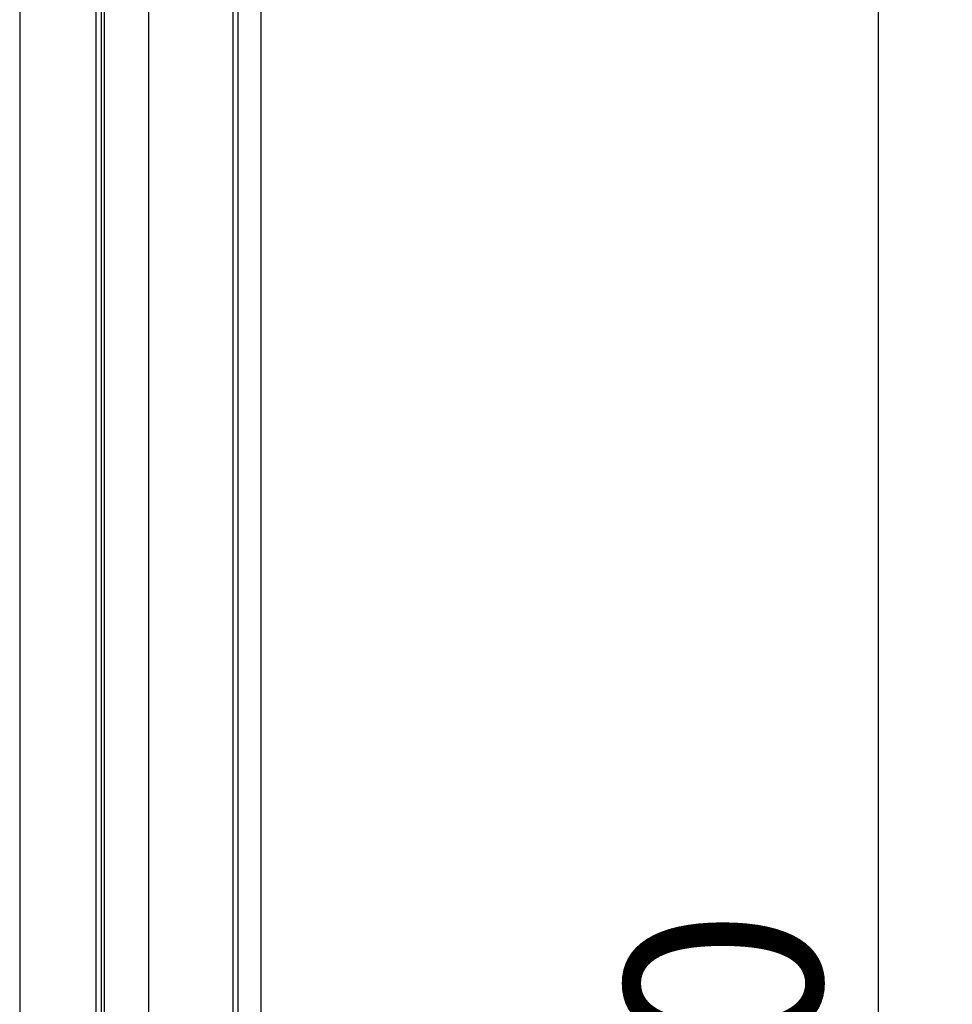
# Model space of a CAD drawing. Units: millimetres. Extents: x 0 to 297, y 3 to 200.
# Drawn here: x 126 to 139, y 63 to 76 of the extents above; entities that cross this region are included whole.
import ezdxf

# ---------------------------------------------------------------- set-up
doc = ezdxf.new("R2010")
doc.units = ezdxf.units.MM
doc.layers.add('ADAMA', color=7, linetype='Continuous')
doc.styles.add('SLDTEXTSTYLE1', font='TXT', dxfattribs={"width": 0.7})
doc.dimstyles.new('SLDDIMSTYLE1', dxfattribs={"dimtxt": 2.645833, "dimasz": 2, "dimexe": 0, "dimexo": 0.0625, "dimgap": 0.661458, "dimtad": 1, "dimdec": 1, "dimlfac": 47, "dimrnd": 1e-09, "dimzin": 12, "dimdsep": 46, "dimtxsty": 'SLDTEXTSTYLE1', "dimsah": 1, "dimcen": 0.09, "dimadec": 0, "dimazin": 3, "dimtfac": 1, "dimtdec": 1, "dimtofl": 0, "dimtmove": 0, "dimatfit": 3, "dimfxl": 0, "dimfrac": 2, "dimtolj": 1, "dimtzin": 12, "dimarcsym": 0})

# ---------------------------------------------------------------- blocks, each defined once
blk = doc.blocks.new('_D')
at = {"layer": 'ADAMA', "color": 7}
for p, q in [((133.77, 86.385), (138.557, 86.385)), ((137.557, 86.385), (137.557, 34.77)), ((42.048, 34.77), (138.557, 34.77))]:
    blk.add_line(p, q, dxfattribs=at)
for points in [[(137.557, 86.385), (137.057, 84.385), (138.057, 84.385)], [(137.557, 34.77), (138.057, 36.77), (137.057, 36.77)]]:
    blk.add_solid(points, dxfattribs=at)
at = {"layer": 'ADAMA', "color": 7, "insert": (134.147, 55.989), "char_height": 2.6458, "attachment_point": 1, "rotation": 90, "style": 'SLDTEXTSTYLE1'}
blk.add_mtext('2450', dxfattribs=at)

msp = doc.modelspace()

# ---------------------------------------------------------------- linework, layer by layer
at = {"color": 7, "linetype": 'Continuous', "lineweight": 25}
for p, q in [((129.2337, 86.284), (129.2337, 31.7096)), ((127.121, 84.1936), (127.121, 37.8106)), ((127.7167, 84.1936), (127.7167, 37.8106)), ((125.9816, 84.0872), (125.9816, 41.6754)), ((127.0093, 84.0872), (127.0093, 41.6754)), ((127.0784, 84.0872), (127.0784, 41.6754)), ((128.8561, 84.0872), (128.8561, 41.6754)), ((128.9252, 84.0872), (128.9252, 41.6754))]:
    msp.add_line(p, q, dxfattribs=at)

# ---------------------------------------------------------------- dimensions: what is measured, and where the dimension line sits
at = {"layer": 'ADAMA', "color": 7}
dim = msp.add_linear_dim(base=(137.5575, 34.7704), p1=(132.7699, 86.3849), p2=(41.0476, 34.7704), angle=90, text='2450', dimstyle='SLDDIMSTYLE1', dxfattribs=at)
dim.commit()
dim.dimension.update_dxf_attribs({"geometry": '_D', "text_midpoint": (137.5575, 59.5657), "dimtype": 160})

doc.saveas('drawing.dxf')
